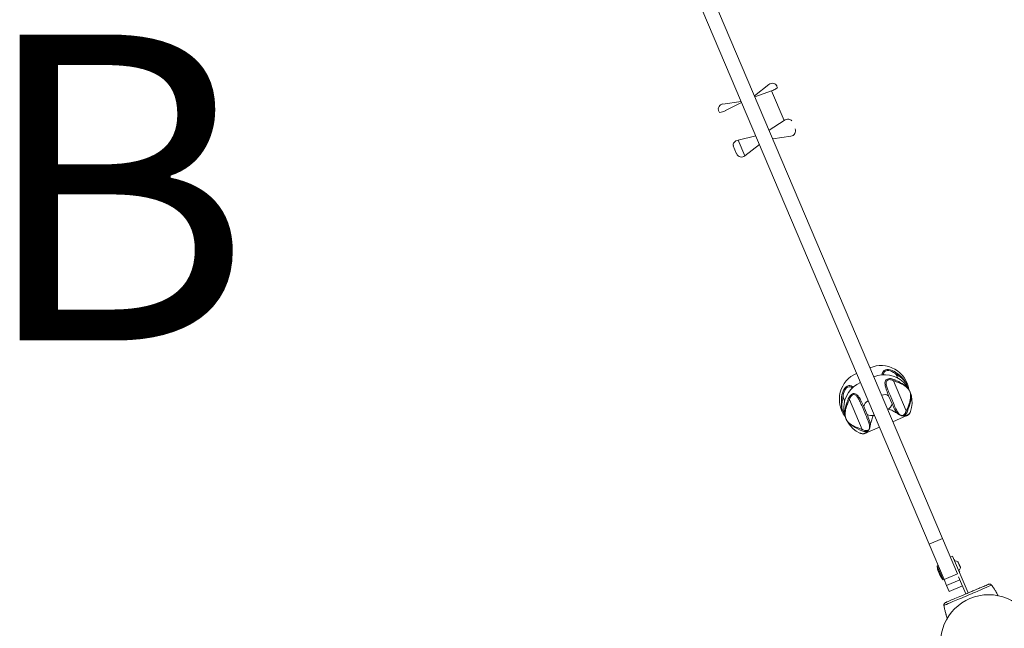
# Model space of a CAD drawing. Units: millimetres. Extents: x 6293 to 8131, y 199 to 1939.
# Drawn here: x 7219 to 7347, y 1094 to 1173 of the extents above; entities that cross this region are included whole.
import ezdxf

# ---------------------------------------------------------------- set-up
doc = ezdxf.new("R2010")
doc.units = ezdxf.units.MM
doc.linetypes.add('ACAD_ISO03W100', pattern=[30, 12, -18])
doc.styles.get("Standard").update_dxf_attribs({"font": 'tahoma.ttf'})

# ---------------------------------------------------------------- blocks, each defined once
blk = doc.blocks.new('A$C00E247E0')
at = {"color": 0, "linetype": 'Continuous', "lineweight": 0}
for p, q in [((2890.22, 935.58), (2858.49, 1010.27)), ((2891.97, 936.32), (2860.24, 1011.02)), ((2867.36, 994.24), (2869.26, 995.72)), ((2867.43, 994.08), (2869.62, 994.87)), ((2869.62, 994.87), (2871.26, 991)), ((2865.62, 993.5), (2863.24, 993.16)), ((2865.68, 993.34), (2863.6, 992.31)), ((2869.28, 989.73), (2871.26, 991)), ((2867.53, 988.99), (2865.24, 988.45)), ((2866.12, 986.38), (2865.24, 988.45)), ((2869.76, 988.61), (2872.14, 988.94)), ((2864.6, 987.7), (2865.04, 986.66)), ((2868.01, 987.86), (2866.12, 986.38)), ((2886.04, 957.94), (2885.93, 957.8)), ((2885.93, 957.8), (2886.14, 957.31)), ((2885.57, 956.97), (2887.23, 953.05)), ((2878.78, 954.86), (2878.96, 954.84)), ((2878.96, 954.84), (2879.17, 954.35)), ((2884.92, 955.01), (2885.37, 953.95)), ((2885.55, 954.03), (2885.11, 955.08)), ((2879.65, 954.59), (2879.81, 954.52)), ((2879.81, 954.52), (2881.47, 950.6)), ((2881.94, 952.49), (2881.49, 953.55)), ((2881.67, 953.62), (2882.12, 952.57)), ((2885.47, 951.62), (2887.32, 952.41)), ((2881.88, 950.1), (2883.72, 950.88)), ((2891.97, 936.32), (2890.22, 935.58)), ((2892.18, 930.98), (2890.22, 935.58)), ((2891.97, 936.32), (2893.93, 931.72)), ((2893.27, 934.05), (2892.99, 933.93)), ((2895.32, 929.22), (2893.27, 934.05)), ((2893.55, 933.57), (2893.48, 933.54)), ((2894, 933.3), (2894.33, 932.51)), ((2894.04, 933.25), (2894.33, 932.58)), ((2891.4, 932.82), (2891.28, 932.77)), ((2891.28, 932.77), (2892.06, 930.93)), ((2891.34, 932.35), (2891.28, 932.77)), ((2891.8, 931.26), (2891.34, 932.35)), ((2891.72, 931.39), (2891.38, 932.2)), ((2892.18, 930.98), (2893.93, 931.72)), ((2894.21, 932), (2894.15, 931.98)), ((2891.8, 931.26), (2892.06, 930.93)), ((2892.18, 930.98), (2892.06, 930.93)), ((2892.18, 930.98), (2892.51, 930.2)), ((2894.26, 930.94), (2892.51, 930.2)), ((2894.09, 931.35), (2895.04, 929.1)), ((2892.84, 929.42), (2892.51, 930.2)), ((2894.59, 930.16), (2892.84, 929.42))]:
    blk.add_line(p, q, dxfattribs=at)
blk.add_circle((2898.02, 922.69), 6.3, dxfattribs=at)
blk.add_circle((2898.02, 922.69), 6.3, dxfattribs=at)
at = {"color": 0, "linetype": 'Continuous', "lineweight": 0, "extrusion": (0, 0, -1)}
for centre, radius, start, end in [((-2869.69, 995.17), 0.7, 51.9796, 156.9796), ((-2863.34, 992.47), 0.7, 336.9796, 81.9796), ((-2872.04, 989.63), 0.7, 156.9796, 261.9796), ((-2865.69, 986.93), 0.7, 231.9796, 336.9796), ((-2883.93, 955.26), 3.7, 66.9796, 171.1253), ((-2882.18, 954.52), 3.7, 322.8338, 66.9796), ((-2884.4, 954.16), 3.6, 66.9796, 199.6227), ((-2882.65, 953.41), 3.6, 294.3364, 66.9796), ((-2884.4, 954.16), 1, 66.9796, 121.9617), ((-2884.4, 954.16), 1, 191.9974, 246.9796), ((-2893.56, 933.54), 0.03, 66.9796, 156.9796), ((-2893.62, 932.68), 0.729, 92.0914, 121.0644), ((-2893.95, 933.22), 0.1, 121.0644, 156.9796), ((-2891.93, 932.43), 0.6, 336.9796, 351.9796), ((-2893.62, 932.68), 0.729, 192.8947, 221.8677), ((-2894.2, 932.03), 0.03, 156.9796, 246.9796), ((-2894.23, 932.54), 0.1, 156.9796, 192.8947), ((-2892.27, 931.63), 0.6, 321.9796, 336.9796), ((-2898.38, 930.09), 0.1, 143.3146, 143.7911), ((-2892.28, 927.5), 0.1, 350.1681, 350.6445)]:
    blk.add_arc(centre, radius, start, end, dxfattribs=at)
at = {"color": 0, "linetype": 'Continuous', "lineweight": 0}
for start, end in [(113.0204, 168.0026), (238.0383, 293.0204)]:
    blk.add_arc((2882.65, 953.41), 1, start, end, dxfattribs=at)
at = {"color": 0, "linetype": 'Continuous', "lineweight": 0, "extrusion": (0, 0, -1)}
for centre, major_axis, ratio, start_param, end_param in [((2869.73, 995.07), (0.644, 0.274), 0.207573, 0, 1.832596), ((2865.25, 987.98), (-0.644, -0.274), 0.643491, 0, 1.832596), ((2889.92, 925.17), (9.15, 3.95), 0.714335, -0.182225, -0.167472), ((2901.71, 930.18), (-9.19, -3.84), 0.714336, 0.167462, 0.182216)]:
    blk.add_ellipse(centre, major_axis=major_axis, ratio=ratio, start_param=start_param, end_param=end_param, dxfattribs=at)
at = {"color": 0, "linetype": 'Continuous', "lineweight": 0}
for centre, major_axis, ratio, start_param, end_param in [((2863.38, 992.37), (-0.644, -0.274), 0.207573, 0, 1.832596), ((2871.6, 990.67), (0.644, 0.274), 0.643491, 0, 1.832596), ((2898.32, 930.18), (0.079, 0.0613), 0.695056, -0.023954, 0), ((2898.38, 930.09), (0.0802, 0.0597), 0.696884, -0.011932, 0), ((2892.27, 927.6), (-0.099, -0.0143), 0.695056, 0, 0.023954), ((2892.28, 927.5), (-0.0987, -0.0163), 0.696884, 0, 0.011932)]:
    blk.add_ellipse(centre, major_axis=major_axis, ratio=ratio, start_param=start_param, end_param=end_param, dxfattribs=at)
for points, knots in [([(2886.04, 957.94), (2885.77, 958.15), (2885.47, 958.32), (2885.15, 958.39), (2884.85, 958.46), (2884.54, 958.45), (2884.34, 958.3), (2884.17, 958.18), (2884.09, 957.98), (2884.08, 957.75), (2884.08, 957.75), (2884.08, 957.75), (2884.08, 957.74)], [-12.873337, -12.873337, -12.873337, -12.873337, -11.915942, -11.915942, -11.915942, -11.027274, -11.027274, -11.027274, -10.279251, -10.279251, -10.279251, -10.268152, -10.268152, -10.268152, -10.268152]), ([(2884.23, 957.75), (2884.24, 957.94), (2884.3, 958.1), (2884.61, 958.32), (2884.88, 958.33), (2885.42, 958.17), (2885.69, 958), (2885.93, 957.8)], [10.334516, 10.334516, 10.334516, 10.334516, 11.027274, 11.027274, 11.915942, 11.915942, 12.873337, 12.873337, 12.873337, 12.873337]), ([(2885.93, 957.8), (2885.99, 957.76), (2886.06, 957.72), (2886.23, 957.61), (2886.33, 957.54), (2886.59, 957.36), (2886.73, 957.24), (2887, 956.97), (2887.13, 956.82), (2887.23, 956.67)], [0, 0, 0, 0, 0.21552, 0.21552, 0.560352, 0.560352, 1.112083, 1.112083, 1.72416, 1.72416, 1.72416, 1.72416]), ([(2887.23, 956.67), (2887.13, 956.84), (2887.01, 957), (2886.76, 957.3), (2886.63, 957.43), (2886.4, 957.64), (2886.31, 957.72), (2886.16, 957.85), (2886.1, 957.89), (2886.04, 957.94)], [-1.72416, -1.72416, -1.72416, -1.72416, -1.112083, -1.112083, -0.560352, -0.560352, -0.21552, -0.21552, 0, 0, 0, 0]), ([(2878.78, 954.86), (2878.82, 955.19), (2878.91, 955.53), (2879.08, 955.81), (2879.23, 956.08), (2879.46, 956.29), (2879.7, 956.33), (2879.91, 956.37), (2880.11, 956.29), (2880.28, 956.14), (2880.28, 956.13), (2880.28, 956.13), (2880.28, 956.13)], [-12.873337, -12.873337, -12.873337, -12.873337, -11.915942, -11.915942, -11.915942, -11.027274, -11.027274, -11.027274, -10.279251, -10.279251, -10.279251, -10.268152, -10.268152, -10.268152, -10.268152]), ([(2880.17, 956.03), (2880.03, 956.15), (2879.87, 956.22), (2879.5, 956.16), (2879.31, 955.96), (2879.05, 955.46), (2878.98, 955.15), (2878.96, 954.84)], [10.334516, 10.334516, 10.334516, 10.334516, 11.027274, 11.027274, 11.915942, 11.915942, 12.873337, 12.873337, 12.873337, 12.873337]), ([(2885.63, 957.13), (2885.44, 957.21), (2885.23, 957.26), (2884.84, 957.24), (2884.68, 957.18), (2884.52, 957.01), (2884.48, 956.92), (2884.45, 956.77), (2884.44, 956.71), (2884.44, 956.54), (2884.46, 956.42), (2884.53, 956.12), (2884.59, 955.93), (2884.74, 955.49), (2884.83, 955.24), (2884.92, 955.01)], [-3.381378, -3.381378, -3.381378, -3.381378, -2.781184, -2.781184, -2.240163, -2.240163, -1.902025, -1.902025, -1.690689, -1.690689, -1.324025, -1.324025, -0.737362, -0.737362, 0, 0, 0, 0]), ([(2885.11, 955.08), (2885.01, 955.31), (2884.91, 955.54), (2884.76, 955.94), (2884.7, 956.12), (2884.63, 956.4), (2884.61, 956.5), (2884.6, 956.66), (2884.6, 956.71), (2884.62, 956.85), (2884.65, 956.92), (2884.77, 957.07), (2884.91, 957.12), (2885.22, 957.11), (2885.4, 957.06), (2885.57, 956.97)], [0, 0, 0, 0, 0.737362, 0.737362, 1.324025, 1.324025, 1.690689, 1.690689, 1.902025, 1.902025, 2.240163, 2.240163, 2.781184, 2.781184, 3.381378, 3.381378, 3.381378, 3.381378]), ([(2885.57, 956.97), (2885.69, 956.93), (2885.81, 956.89), (2886.12, 956.78), (2886.3, 956.7), (2886.75, 956.49), (2887, 956.35), (2887.43, 956), (2887.6, 955.8), (2887.71, 955.56)], [0, 0, 0, 0, 0.354907, 0.354907, 0.922758, 0.922758, 1.831319, 1.831319, 2.839255, 2.839255, 2.839255, 2.839255]), ([(2887.71, 955.56), (2887.6, 955.81), (2887.43, 956.03), (2887, 956.41), (2886.76, 956.57), (2886.33, 956.81), (2886.16, 956.9), (2885.86, 957.03), (2885.75, 957.08), (2885.63, 957.13)], [-2.839255, -2.839255, -2.839255, -2.839255, -1.831319, -1.831319, -0.922758, -0.922758, -0.354907, -0.354907, 0, 0, 0, 0]), ([(2878.87, 953.11), (2878.82, 953.3), (2878.78, 953.5), (2878.75, 953.89), (2878.74, 954.08), (2878.75, 954.39), (2878.75, 954.51), (2878.77, 954.71), (2878.77, 954.78), (2878.78, 954.86)], [-1.72416, -1.72416, -1.72416, -1.72416, -1.112083, -1.112083, -0.560352, -0.560352, -0.21552, -0.21552, 0, 0, 0, 0]), ([(2878.96, 954.84), (2878.94, 954.76), (2878.93, 954.69), (2878.89, 954.49), (2878.86, 954.37), (2878.82, 954.06), (2878.81, 953.87), (2878.81, 953.49), (2878.83, 953.3), (2878.87, 953.11)], [0, 0, 0, 0, 0.21552, 0.21552, 0.560352, 0.560352, 1.112083, 1.112083, 1.72416, 1.72416, 1.72416, 1.72416]), ([(2879.65, 954.59), (2879.72, 954.78), (2879.84, 954.97), (2880.11, 955.23), (2880.27, 955.31), (2880.51, 955.3), (2880.6, 955.27), (2880.73, 955.19), (2880.78, 955.15), (2880.9, 955.03), (2880.97, 954.94), (2881.14, 954.68), (2881.24, 954.5), (2881.45, 954.09), (2881.56, 953.85), (2881.67, 953.62)], [-3.381378, -3.381378, -3.381378, -3.381378, -2.781184, -2.781184, -2.240163, -2.240163, -1.902025, -1.902025, -1.690689, -1.690689, -1.324025, -1.324025, -0.737362, -0.737362, 0, 0, 0, 0]), ([(2881.49, 953.55), (2881.39, 953.77), (2881.29, 954), (2881.11, 954.39), (2881.02, 954.56), (2880.87, 954.8), (2880.81, 954.89), (2880.71, 955), (2880.67, 955.04), (2880.56, 955.12), (2880.48, 955.15), (2880.29, 955.17), (2880.16, 955.1), (2879.94, 954.87), (2879.86, 954.7), (2879.81, 954.52)], [0, 0, 0, 0, 0.737362, 0.737362, 1.324025, 1.324025, 1.690689, 1.690689, 1.902025, 1.902025, 2.240163, 2.240163, 2.781184, 2.781184, 3.381378, 3.381378, 3.381378, 3.381378]), ([(2887.71, 955.56), (2887.77, 955.4), (2887.81, 955.21), (2887.81, 955.02), (2887.82, 954.8), (2887.79, 954.56), (2887.72, 954.31), (2887.68, 954.15), (2887.63, 953.99), (2887.57, 953.82), (2887.54, 953.74), (2887.51, 953.66), (2887.47, 953.58), (2887.42, 953.45), (2887.36, 953.31), (2887.3, 953.18), (2887.28, 953.13), (2887.26, 953.09), (2887.23, 953.05)], [-0.003767, -0.003767, -0.003767, -0.003767, 0.710842, 0.710842, 0.710842, 1.527539, 1.527539, 1.527539, 2.037974, 2.037974, 2.037974, 2.293192, 2.293192, 2.293192, 2.70154, 2.70154, 2.70154, 2.834848, 2.834848, 2.834848, 2.834848]), ([(2887.39, 952.99), (2887.55, 953.39), (2887.69, 953.81), (2887.77, 954.2), (2887.86, 954.63), (2887.87, 955.02), (2887.77, 955.37), (2887.76, 955.43), (2887.73, 955.5), (2887.71, 955.56), (2887.71, 955.56), (2887.71, 955.56), (2887.71, 955.56)], [-2.834848, -2.834848, -2.834848, -2.834848, -1.587593, -1.587593, -1.587593, -0.254208, -0.254208, -0.254208, 0, 0, 0, 0.003767, 0.003767, 0.003767, 0.003767]), ([(2879.33, 952.01), (2879.23, 952.26), (2879.19, 952.54), (2879.21, 953.1), (2879.26, 953.39), (2879.39, 953.86), (2879.45, 954.05), (2879.56, 954.35), (2879.6, 954.47), (2879.65, 954.59)], [-2.839255, -2.839255, -2.839255, -2.839255, -1.831319, -1.831319, -0.922758, -0.922758, -0.354907, -0.354907, 0, 0, 0, 0]), ([(2879.81, 954.52), (2879.75, 954.41), (2879.7, 954.29), (2879.57, 953.99), (2879.49, 953.81), (2879.33, 953.34), (2879.26, 953.06), (2879.21, 952.51), (2879.24, 952.24), (2879.33, 952.01)], [0, 0, 0, 0, 0.354907, 0.354907, 0.922758, 0.922758, 1.831319, 1.831319, 2.839255, 2.839255, 2.839255, 2.839255]), ([(2885.37, 953.95), (2885.49, 953.69), (2885.62, 953.42), (2885.75, 953.16), (2885.83, 953.03), (2885.9, 952.89), (2885.98, 952.77)], [-4.095489, -4.095489, -4.095489, -4.095489, -3.263836, -3.263836, -3.263836, -2.818525, -2.818525, -2.818525, -2.818525]), ([(2887.23, 953.05), (2887.22, 953.02), (2887.21, 952.99), (2887.2, 952.95), (2887.14, 952.78), (2887.04, 952.62), (2886.92, 952.52), (2886.84, 952.45), (2886.75, 952.42), (2886.67, 952.41), (2886.61, 952.41), (2886.56, 952.42), (2886.51, 952.45), (2886.46, 952.47), (2886.41, 952.5), (2886.37, 952.54), (2886.29, 952.61), (2886.23, 952.69), (2886.16, 952.78), (2886.06, 952.93), (2885.97, 953.1), (2885.89, 953.28), (2885.77, 953.52), (2885.66, 953.77), (2885.55, 954.03)], [0.717619, 0.717619, 0.717619, 0.717619, 0.824072, 0.824072, 0.824072, 1.431165, 1.431165, 1.431165, 1.810599, 1.810599, 1.810599, 2.047744, 2.047744, 2.047744, 2.28489, 2.28489, 2.28489, 2.664323, 2.664323, 2.664323, 3.271417, 3.271417, 3.271417, 4.095489, 4.095489, 4.095489, 4.095489]), ([(2881.47, 950.6), (2881.5, 950.59), (2881.53, 950.57), (2881.56, 950.56), (2881.73, 950.48), (2881.92, 950.44), (2882.08, 950.46), (2882.18, 950.47), (2882.26, 950.51), (2882.32, 950.57), (2882.36, 950.61), (2882.39, 950.65), (2882.41, 950.7), (2882.43, 950.76), (2882.44, 950.81), (2882.44, 950.87), (2882.45, 950.97), (2882.43, 951.08), (2882.41, 951.19), (2882.37, 951.36), (2882.31, 951.54), (2882.24, 951.73), (2882.15, 951.98), (2882.04, 952.24), (2881.94, 952.49)], [0.717619, 0.717619, 0.717619, 0.717619, 0.824072, 0.824072, 0.824072, 1.431165, 1.431165, 1.431165, 1.810599, 1.810599, 1.810599, 2.047744, 2.047744, 2.047744, 2.28489, 2.28489, 2.28489, 2.664323, 2.664323, 2.664323, 3.271417, 3.271417, 3.271417, 4.095489, 4.095489, 4.095489, 4.095489]), ([(2882.12, 952.57), (2882.22, 952.3), (2882.32, 952.02), (2882.42, 951.75), (2882.47, 951.6), (2882.51, 951.45), (2882.55, 951.31)], [-4.095489, -4.095489, -4.095489, -4.095489, -3.263836, -3.263836, -3.263836, -2.818525, -2.818525, -2.818525, -2.818525]), ([(2883.04, 952.49), (2883.04, 952.49), (2883.03, 952.49), (2883, 952.48), (2882.98, 952.46), (2882.93, 952.41), (2882.9, 952.37), (2882.84, 952.25), (2882.8, 952.14), (2882.7, 951.83), (2882.64, 951.64), (2882.57, 951.4), (2882.56, 951.35), (2882.55, 951.31)], [-4.972722, -4.972722, -4.972722, -4.972722, -4.963914, -4.963914, -4.821104, -4.821104, -4.641742, -4.641742, -4.223782, -4.223782, -3.596211, -3.596211, -3.438924, -3.438924, -3.438924, -3.438924]), ([(2884.79, 953.24), (2884.79, 953.24), (2884.79, 953.24), (2884.82, 953.25), (2884.85, 953.26), (2884.93, 953.26), (2884.97, 953.25), (2885.1, 953.21), (2885.21, 953.17), (2885.5, 953.02), (2885.68, 952.92), (2885.89, 952.81), (2885.94, 952.79), (2885.98, 952.77)], [-4.972722, -4.972722, -4.972722, -4.972722, -4.963914, -4.963914, -4.821104, -4.821104, -4.641742, -4.641742, -4.223782, -4.223782, -3.596211, -3.596211, -3.438924, -3.438924, -3.438924, -3.438924]), ([(2885.98, 952.77), (2886, 952.76), (2886.03, 952.74), (2886.15, 952.65), (2886.24, 952.57), (2886.41, 952.47), (2886.47, 952.44), (2886.55, 952.42), (2886.56, 952.41), (2886.58, 952.41), (2886.59, 952.41), (2886.59, 952.41), (2886.6, 952.41), (2886.6, 952.41), (2886.61, 952.4), (2886.61, 952.4), (2886.62, 952.4), (2886.63, 952.4), (2886.64, 952.4), (2886.67, 952.4), (2886.68, 952.4), (2886.74, 952.39), (2886.77, 952.39), (2886.8, 952.4)], [0, 0, 0, 0, 0.0845536, 0.0845536, 0.3091084, 0.3091084, 0.4354659, 0.4354659, 0.4591568, 0.4591568, 0.4677699, 0.4677699, 0.4733622, 0.4733622, 0.47865, 0.47865, 0.4857799, 0.4857799, 0.5008285, 0.5008285, 0.5313163, 0.5313163, 0.5881617, 0.5881617, 0.5881617, 0.5881617]), ([(2886.8, 952.4), (2886.85, 952.4), (2886.89, 952.4), (2886.97, 952.42), (2887.01, 952.43), (2887.05, 952.45), (2887.05, 952.45), (2887.05, 952.45)], [-0.3100572, -0.3100572, -0.3100572, -0.3100572, -0.151347, -0.151347, 0, 0, 0.0013768, 0.0013768, 0.0013768, 0.0013768]), ([(2886.8, 952.4), (2886.94, 952.36), (2887.07, 952.35), (2887.23, 952.38), (2887.27, 952.39), (2887.32, 952.41)], [2.2900556, 2.2900556, 2.2900556, 2.2900556, 2.8913415, 2.8913415, 3.1578169, 3.1578169, 3.1578169, 3.1578169]), ([(2887.39, 952.99), (2887.33, 952.81), (2887.23, 952.65), (2887.11, 952.52), (2887.09, 952.49), (2887.07, 952.47), (2887.05, 952.45)], [0.7176188, 0.7176188, 0.7176188, 0.7176188, 1.2439816, 1.2439816, 1.2439816, 1.3364107, 1.3364107, 1.3364107, 1.3364107]), ([(2887.79, 952.95), (2887.75, 952.86), (2887.71, 952.77), (2887.56, 952.57), (2887.42, 952.49), (2887.19, 952.45), (2887.12, 952.45), (2887.05, 952.45)], [-4.176138, -4.176138, -4.176138, -4.176138, -3.756716, -3.756716, -2.891341, -2.891341, -2.55824, -2.55824, -2.55824, -2.55824]), ([(2887.32, 952.41), (2887.36, 952.43), (2887.4, 952.45), (2887.48, 952.5), (2887.52, 952.53), (2887.59, 952.6), (2887.62, 952.64), (2887.68, 952.72), (2887.7, 952.76), (2887.75, 952.85), (2887.77, 952.9), (2887.79, 952.95)], [3.157817, 3.157817, 3.157817, 3.157817, 3.361481, 3.361481, 3.565145, 3.565145, 3.76881, 3.76881, 3.972474, 3.972474, 4.176138, 4.176138, 4.176138, 4.176138]), ([(2879.33, 952.01), (2879.41, 951.84), (2879.52, 951.69), (2879.65, 951.55), (2879.81, 951.39), (2880, 951.25), (2880.23, 951.12), (2880.37, 951.04), (2880.52, 950.97), (2880.68, 950.9), (2880.76, 950.86), (2880.84, 950.83), (2880.93, 950.8), (2881.06, 950.74), (2881.2, 950.69), (2881.34, 950.65), (2881.38, 950.63), (2881.43, 950.62), (2881.47, 950.6)], [-0.003767, -0.003767, -0.003767, -0.003767, 0.710842, 0.710842, 0.710842, 1.527539, 1.527539, 1.527539, 2.037974, 2.037974, 2.037974, 2.293192, 2.293192, 2.293192, 2.70154, 2.70154, 2.70154, 2.834848, 2.834848, 2.834848, 2.834848]), ([(2881.41, 950.44), (2881, 950.61), (2880.61, 950.8), (2880.27, 951.02), (2879.91, 951.25), (2879.62, 951.51), (2879.43, 951.82), (2879.4, 951.88), (2879.36, 951.94), (2879.34, 952), (2879.33, 952.01), (2879.33, 952.01), (2879.33, 952.01)], [-2.834848, -2.834848, -2.834848, -2.834848, -1.587593, -1.587593, -1.587593, -0.254055, -0.254055, -0.254055, 0, 0, 0, 0.003767, 0.003767, 0.003767, 0.003767]), ([(2882.55, 951.31), (2882.54, 951.28), (2882.53, 951.25), (2882.52, 951.11), (2882.51, 950.99), (2882.47, 950.79), (2882.44, 950.73), (2882.4, 950.65), (2882.4, 950.64), (2882.39, 950.63), (2882.38, 950.62), (2882.38, 950.62), (2882.38, 950.61), (2882.37, 950.61), (2882.37, 950.61), (2882.37, 950.6), (2882.37, 950.6), (2882.36, 950.59), (2882.35, 950.58), (2882.34, 950.56), (2882.33, 950.54), (2882.29, 950.51), (2882.27, 950.48), (2882.24, 950.46)], [0, 0, 0, 0, 0.0845536, 0.0845536, 0.3091084, 0.3091084, 0.4354659, 0.4354659, 0.4591568, 0.4591568, 0.4677699, 0.4677699, 0.4733622, 0.4733622, 0.47865, 0.47865, 0.4857799, 0.4857799, 0.5008285, 0.5008285, 0.5313163, 0.5313163, 0.5881617, 0.5881617, 0.5881617, 0.5881617]), ([(2881.16, 950.13), (2881.25, 950.09), (2881.34, 950.07), (2881.59, 950.03), (2881.75, 950.08), (2881.94, 950.22), (2881.99, 950.26), (2882.04, 950.32)], [-4.176138, -4.176138, -4.176138, -4.176138, -3.756716, -3.756716, -2.891341, -2.891341, -2.55824, -2.55824, -2.55824, -2.55824]), ([(2881.88, 950.1), (2881.84, 950.08), (2881.79, 950.06), (2881.7, 950.04), (2881.65, 950.04), (2881.55, 950.03), (2881.5, 950.04), (2881.4, 950.05), (2881.36, 950.06), (2881.26, 950.09), (2881.21, 950.11), (2881.16, 950.13)], [3.157817, 3.157817, 3.157817, 3.157817, 3.361481, 3.361481, 3.565145, 3.565145, 3.76881, 3.76881, 3.972474, 3.972474, 4.176138, 4.176138, 4.176138, 4.176138]), ([(2881.41, 950.44), (2881.58, 950.37), (2881.76, 950.32), (2881.94, 950.32), (2881.97, 950.32), (2882.01, 950.32), (2882.04, 950.32)], [0.7176188, 0.7176188, 0.7176188, 0.7176188, 1.2439816, 1.2439816, 1.2439816, 1.3364107, 1.3364107, 1.3364107, 1.3364107]), ([(2882.24, 950.46), (2882.17, 950.34), (2882.09, 950.24), (2881.96, 950.14), (2881.92, 950.11), (2881.88, 950.1)], [2.2900556, 2.2900556, 2.2900556, 2.2900556, 2.8913415, 2.8913415, 3.1578169, 3.1578169, 3.1578169, 3.1578169]), ([(2882.24, 950.46), (2882.21, 950.43), (2882.18, 950.4), (2882.11, 950.35), (2882.07, 950.34), (2882.04, 950.32), (2882.04, 950.32), (2882.04, 950.32)], [-0.3100572, -0.3100572, -0.3100572, -0.3100572, -0.151347, -0.151347, 0, 0, 0.0013768, 0.0013768, 0.0013768, 0.0013768]), ([(2892.38, 927.97), (2892.42, 927.98), (2892.63, 928.07), (2893.09, 928.27), (2893.24, 928.33), (2893.65, 928.5), (2893.93, 928.63), (2894.43, 928.84), (2894.63, 928.92), (2895, 929.08), (2895.16, 929.15), (2895.49, 929.29), (2895.65, 929.36), (2895.98, 929.5), (2896.15, 929.57), (2896.51, 929.72), (2896.7, 929.8), (2897.12, 929.98), (2897.33, 930.07), (2897.75, 930.25), (2897.91, 930.32), (2897.97, 930.34), (2897.98, 930.34), (2897.98, 930.35)], [1.638912, 1.638912, 1.638912, 1.638912, 2.239984, 2.239984, 2.462031, 2.462031, 2.806436, 2.806436, 3.021025, 3.021025, 3.193188, 3.193188, 3.360006, 3.360006, 3.546874, 3.546874, 3.782862, 3.782862, 4.110475, 4.110475, 4.583644, 4.583644, 4.644274, 4.644274, 4.644274, 4.644274]), ([(2898.4, 930.24), (2898.38, 930.26), (2898.35, 930.29), (2898.27, 930.35), (2898.2, 930.37), (2898.08, 930.38), (2898.03, 930.36), (2897.98, 930.35)], [-0.8651264, -0.8651264, -0.8651264, -0.8651264, -0.7569856, -0.7569856, -0.5839604, -0.5839604, -0.4723099, -0.4723099, -0.4723099, -0.4723099]), ([(2897.98, 930.35), (2898.01, 930.36), (2898.04, 930.37), (2898.1, 930.37), (2898.13, 930.38), (2898.19, 930.37), (2898.22, 930.36), (2898.28, 930.34), (2898.3, 930.33), (2898.35, 930.29), (2898.37, 930.27), (2898.39, 930.25), (2898.4, 930.24), (2898.4, 930.24)], [0.4723099, 0.4723099, 0.4723099, 0.4723099, 0.5368266, 0.5368266, 0.6070628, 0.6070628, 0.6856262, 0.6856262, 0.7641895, 0.7641895, 0.8427528, 0.8427528, 0.8651264, 0.8651264, 0.8651264, 0.8651264]), ([(2892.17, 927.59), (2892.19, 927.6), (2892.38, 927.68), (2892.71, 927.82), (2893.06, 927.97), (2893.57, 928.18), (2894.2, 928.45), (2894.52, 928.59), (2894.88, 928.74), (2895.24, 928.89), (2895.61, 929.05), (2895.97, 929.2), (2896.3, 929.34), (2896.87, 929.59), (2897.34, 929.79), (2897.69, 929.93), (2898.07, 930.1), (2898.31, 930.2), (2898.38, 930.23), (2898.39, 930.23), (2898.4, 930.23), (2898.4, 930.24)], [1.605059, 1.605059, 1.605059, 1.605059, 2.19828, 2.19828, 2.19828, 2.818241, 2.818241, 2.818241, 3.129092, 3.129092, 3.129092, 3.442149, 3.442149, 3.442149, 3.992042, 3.992042, 3.992042, 4.583827, 4.583827, 4.583827, 4.678127, 4.678127, 4.678127, 4.678127]), ([(2898.47, 930.15), (2898.47, 930.15), (2898.47, 930.15), (2898.46, 930.16), (2898.45, 930.17), (2898.44, 930.18), (2898.43, 930.2), (2898.42, 930.22), (2898.41, 930.23), (2898.4, 930.24)], [-0.14555, -0.14555, -0.14555, -0.14555, -0.1444342, -0.1444342, -0.1083257, -0.1083257, -0.050552, -0.050552, 0, 0, 0, 0]), ([(2899.25, 928.86), (2899.21, 928.94), (2899.17, 929.02), (2899.09, 929.17), (2899.05, 929.25), (2898.98, 929.37), (2898.96, 929.41), (2898.9, 929.51), (2898.86, 929.57), (2898.76, 929.73), (2898.69, 929.83), (2898.57, 930), (2898.52, 930.08), (2898.47, 930.15)], [-1.596798, -1.596798, -1.596798, -1.596798, -1.343644, -1.343644, -1.074915, -1.074915, -0.940551, -0.940551, -0.725568, -0.725568, -0.381595, -0.381595, -0.104191, -0.104191, -0.104191, -0.104191]), ([(2892.38, 927.97), (2892.33, 927.94), (2892.29, 927.92), (2892.21, 927.82), (2892.18, 927.76), (2892.16, 927.66), (2892.16, 927.62), (2892.17, 927.59)], [-0.3928166, -0.3928166, -0.3928166, -0.3928166, -0.2811661, -0.2811661, -0.1081408, -0.1081408, 0, 0, 0, 0]), ([(2892.17, 927.59), (2892.16, 927.62), (2892.16, 927.64), (2892.17, 927.7), (2892.17, 927.73), (2892.19, 927.78), (2892.21, 927.81), (2892.24, 927.86), (2892.26, 927.89), (2892.3, 927.91), (2892.3, 927.92), (2892.31, 927.92)], [0, 0, 0, 0, 0.0785633, 0.0785633, 0.1571266, 0.1571266, 0.23569, 0.23569, 0.3142533, 0.3142533, 0.3299536, 0.3299536, 0.3299536, 0.3299536]), ([(2892.16, 927.65), (2892.16, 927.63), (2892.16, 927.62), (2892.17, 927.6), (2892.17, 927.6), (2892.17, 927.59)], [0.80983689, 0.80983689, 0.80983689, 0.80983689, 0.8427528, 0.8427528, 0.86512645, 0.86512645, 0.86512645, 0.86512645]), ([(2892.17, 927.59), (2892.17, 927.58), (2892.17, 927.56), (2892.18, 927.54), (2892.18, 927.53), (2892.18, 927.51), (2892.18, 927.5), (2892.18, 927.49), (2892.18, 927.49), (2892.18, 927.48), (2892.18, 927.48), (2892.18, 927.48)], [-0.2888684, -0.2888684, -0.2888684, -0.2888684, -0.2375943, -0.2375943, -0.1913753, -0.1913753, -0.1624885, -0.1624885, -0.1444342, -0.1444342, -0.1433185, -0.1433185, -0.1433185, -0.1433185]), ([(2892.18, 927.48), (2892.2, 927.39), (2892.22, 927.3), (2892.26, 927.07), (2892.3, 926.93), (2892.36, 926.7), (2892.38, 926.61), (2892.42, 926.48), (2892.43, 926.44), (2892.46, 926.33), (2892.49, 926.26), (2892.54, 926.09), (2892.57, 926), (2892.61, 925.91)], [-2.045458, -2.045458, -2.045458, -2.045458, -1.773458, -1.773458, -1.343528, -1.343528, -1.074823, -1.074823, -0.94047, -0.94047, -0.725505, -0.725505, -0.431708, -0.431708, -0.431708, -0.431708])]:
    blk.add_open_spline(points, degree=3, knots=knots, dxfattribs=at)
for points in [[(2887.32, 956.26), (2887.29, 956.4), (2887.27, 956.54), (2887.23, 956.67)], [(2887.23, 956.67), (2887.26, 956.55), (2887.28, 956.43), (2887.29, 956.3)], [(2879.1, 952.77), (2879.02, 952.88), (2878.94, 953), (2878.87, 953.11)], [(2878.87, 953.11), (2878.94, 953.01), (2879.01, 952.92), (2879.1, 952.82)]]:
    blk.add_open_spline(points, degree=3, dxfattribs=at)

msp = doc.modelspace()

# ---------------------------------------------------------------- block references
msp.add_blockref('A$C00E247E0', (4447.31, 168.92))

# ---------------------------------------------------------------- texts
at = {"color": 7, "linetype": 'ACAD_ISO03W100', "lineweight": 25}
msp.add_text('B', height=40, dxfattribs=at).set_placement((7213.01, 1131.16))

doc.saveas('drawing.dxf')
